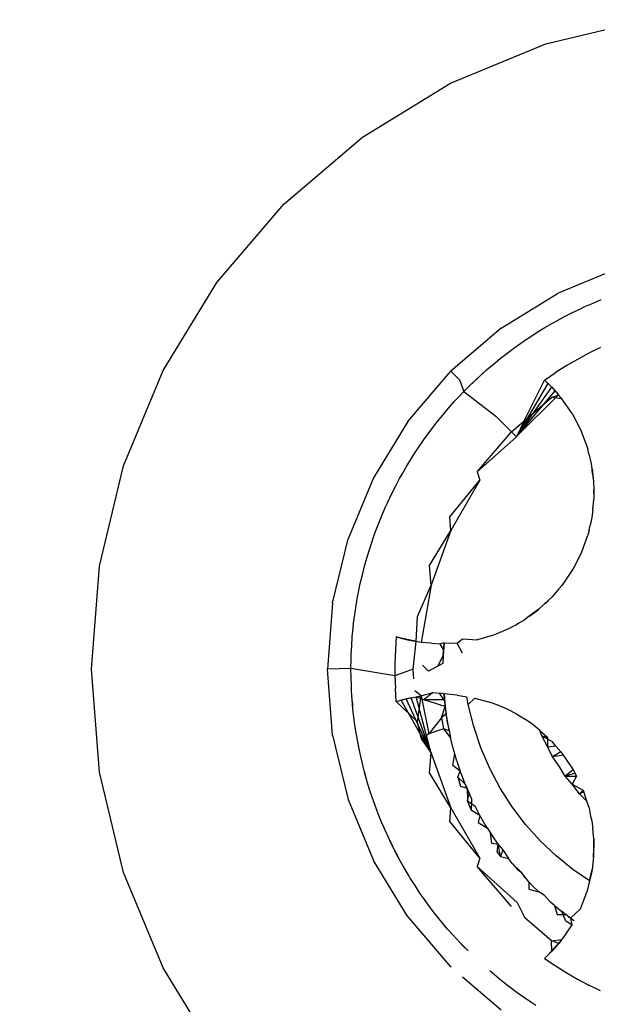
# Model space of a CAD drawing. Units: millimetres. Extents: x -4764 to 397627, y -3372 to 6910.
# Drawn here: x -1223 to -1219, y 1600 to 1606 of the extents above; entities that cross this region are included whole.
import ezdxf

# ---------------------------------------------------------------- set-up
doc = ezdxf.new("R2010")
doc.units = ezdxf.units.MM

# ---------------------------------------------------------------- blocks, each defined once
blk = doc.blocks.new('WP-D6')
at = {"color": 7, "true_color": 0xffffff}
for p, q in [((-1219.7322, 1605.4335), (-1219.1371, 1605.5764)), ((-1220.2976, 1605.1993), (-1219.7322, 1605.4335)), ((-1220.8194, 1604.8796), (-1220.2976, 1605.1993)), ((-1221.2847, 1604.4821), (-1220.8194, 1604.8796)), ((-1221.6822, 1604.0168), (-1221.2847, 1604.4821)), ((-1219.2996, 1604.1021), (-1219.662, 1603.9519)), ((-1222.002, 1603.495), (-1221.6822, 1604.0168)), ((-1219.9965, 1603.747), (-1219.662, 1603.9519)), ((-1219.4996, 1603.8748), (-1219.4515, 1603.896)), ((-1219.4515, 1603.896), (-1219.4029, 1603.916)), ((-1219.6205, 1603.8159), (-1219.5737, 1603.8398)), ((-1219.5737, 1603.8398), (-1219.5263, 1603.8625)), ((-1219.5263, 1603.8625), (-1219.4996, 1603.8748)), ((-1219.7378, 1603.7503), (-1219.6924, 1603.7768)), ((-1219.6924, 1603.7768), (-1219.6668, 1603.791)), ((-1219.6668, 1603.791), (-1219.6205, 1603.8159)), ((-1219.9965, 1603.747), (-1220.2948, 1603.4922)), ((-1219.8268, 1603.6943), (-1219.7826, 1603.7228)), ((-1219.7826, 1603.7228), (-1219.7378, 1603.7503)), ((-1219.8944, 1603.648), (-1219.8512, 1603.678)), ((-1219.8512, 1603.678), (-1219.8268, 1603.6943)), ((-1219.9787, 1603.5853), (-1219.9369, 1603.6171)), ((-1219.957, 1603.6009), (-1219.9369, 1603.6171)), ((-1219.9369, 1603.6171), (-1219.8944, 1603.648)), ((-1219.4061, 1603.6316), (-1219.4754, 1603.5981)), ((-1220.0424, 1603.5338), (-1220.0017, 1603.567)), ((-1220.0017, 1603.567), (-1219.9787, 1603.5853)), ((-1219.9787, 1603.5853), (-1219.957, 1603.6009)), ((-1219.5435, 1603.562), (-1219.6102, 1603.5235)), ((-1219.4754, 1603.5981), (-1219.5435, 1603.562)), ((-1222.2361, 1602.9296), (-1222.002, 1603.495)), ((-1220.5496, 1603.1939), (-1220.2948, 1603.4922)), ((-1220.2948, 1603.4922), (-1220.2432, 1603.4406)), ((-1220.1215, 1603.4645), (-1220.0824, 1603.4996)), ((-1220.1017, 1603.4812), (-1220.0824, 1603.4996)), ((-1220.0824, 1603.4996), (-1220.0424, 1603.5338)), ((-1219.6102, 1603.5235), (-1219.6754, 1603.4826)), ((-1220.2432, 1603.4406), (-1220.218, 1603.3709)), ((-1220.1809, 1603.4081), (-1220.143, 1603.4445)), ((-1220.1809, 1603.4081), (-1220.1611, 1603.4261)), ((-1220.1611, 1603.4261), (-1220.1215, 1603.4645)), ((-1220.143, 1603.4445), (-1220.1215, 1603.4645)), ((-1220.1215, 1603.4645), (-1220.1017, 1603.4812)), ((-1219.8589, 1603.197), (-1219.7391, 1603.4393)), ((-1219.7391, 1603.4393), (-1219.6754, 1603.4826)), ((-1219.7391, 1603.4393), (-1219.6957, 1603.397)), ((-1219.7391, 1603.4393), (-1219.7171, 1603.4185)), ((-1220.2542, 1603.3328), (-1220.218, 1603.3709)), ((-1220.218, 1603.3709), (-1220.1809, 1603.4081)), ((-1220.218, 1603.3709), (-1220.027, 1603.2244)), ((-1219.9011, 1603.1081), (-1219.7171, 1603.4185)), ((-1219.9011, 1603.1081), (-1219.6957, 1603.397)), ((-1219.9011, 1603.1081), (-1219.6751, 1603.3747)), ((-1219.7171, 1603.4185), (-1219.6957, 1603.397)), ((-1219.6957, 1603.397), (-1219.6553, 1603.3518)), ((-1219.6957, 1603.397), (-1219.6751, 1603.3747)), ((-1219.6751, 1603.3747), (-1219.6553, 1603.3518)), ((-1220.309, 1603.2719), (-1220.2741, 1603.3112)), ((-1220.2741, 1603.3112), (-1220.2542, 1603.3328)), ((-1219.9011, 1603.1081), (-1219.6553, 1603.3518)), ((-1219.8589, 1603.197), (-1219.6973, 1603.3351)), ((-1219.6973, 1603.3351), (-1219.6553, 1603.3518)), ((-1219.6362, 1603.3282), (-1219.6973, 1603.3351)), ((-1219.6362, 1603.3282), (-1219.6553, 1603.3518)), ((-1219.5757, 1603.2404), (-1219.6362, 1603.3282)), ((-1220.343, 1603.2318), (-1220.309, 1603.2719)), ((-1220.5496, 1603.1939), (-1220.7545, 1602.8594)), ((-1220.3761, 1603.191), (-1220.343, 1603.2318)), ((-1220.027, 1603.2244), (-1219.9348, 1603.1322)), ((-1219.9348, 1603.1322), (-1219.8589, 1603.197)), ((-1219.8589, 1603.197), (-1219.9055, 1603.1029)), ((-1219.5757, 1603.2404), (-1219.5259, 1603.1459)), ((-1220.4259, 1603.1259), (-1220.3942, 1603.1679)), ((-1220.3942, 1603.1679), (-1220.3761, 1603.191)), ((-1219.5259, 1603.1459), (-1219.4831, 1603.0312)), ((-1220.4865, 1603.04), (-1220.4567, 1603.0833)), ((-1220.4567, 1603.0833), (-1220.4259, 1603.1259)), ((-1220.1377, 1602.8947), (-1219.9348, 1603.1322)), ((-1219.9055, 1603.1029), (-1220.1377, 1602.8947)), ((-1219.9348, 1603.1322), (-1219.9055, 1603.1029)), ((-1220.5026, 1603.0155), (-1220.4865, 1603.04)), ((-1219.4763, 1603.0012), (-1219.4831, 1603.0312)), ((-1220.5582, 1602.9263), (-1220.5309, 1602.9712)), ((-1220.5309, 1602.9712), (-1220.5026, 1603.0155)), ((-1219.4763, 1603.0012), (-1219.4616, 1602.9428)), ((-1222.379, 1602.3345), (-1222.2361, 1602.9296)), ((-1220.5844, 1602.8808), (-1220.5582, 1602.9263)), ((-1219.4616, 1602.9428), (-1219.4537, 1602.882)), ((-1219.4537, 1602.882), (-1219.4563, 1602.9123)), ((-1219.4563, 1602.9123), (-1219.4479, 1602.837)), ((-1220.7545, 1602.8594), (-1220.9047, 1602.497)), ((-1220.6234, 1602.8087), (-1220.5987, 1602.8551)), ((-1220.5987, 1602.8551), (-1220.5844, 1602.8808)), ((-1220.3009, 1602.6283), (-1220.1231, 1602.8447)), ((-1220.1231, 1602.8447), (-1220.2953, 1602.5465)), ((-1220.1377, 1602.8947), (-1220.1231, 1602.8447)), ((-1219.4537, 1602.882), (-1219.4479, 1602.837)), ((-1220.647, 1602.7617), (-1220.6234, 1602.8087)), ((-1219.4479, 1602.837), (-1219.4458, 1602.7909)), ((-1219.4471, 1602.7649), (-1219.4458, 1602.7909)), ((-1219.4458, 1602.7909), (-1219.4468, 1602.7303)), ((-1220.6695, 1602.7142), (-1220.647, 1602.7617)), ((-1219.4518, 1602.6692), (-1219.4468, 1602.7303)), ((-1220.7026, 1602.6393), (-1220.6817, 1602.6875)), ((-1220.6817, 1602.6875), (-1220.6695, 1602.7142)), ((-1219.4518, 1602.6692), (-1219.4583, 1602.6242)), ((-1219.4518, 1602.6692), (-1219.4505, 1602.6955)), ((-1220.7224, 1602.5906), (-1220.7026, 1602.6393)), ((-1220.2953, 1602.5465), (-1220.3009, 1602.6283)), ((-1219.4583, 1602.6242), (-1219.4686, 1602.5795)), ((-1220.7412, 1602.5415), (-1220.7224, 1602.5906)), ((-1219.4742, 1602.5495), (-1219.4686, 1602.5795)), ((-1220.9962, 1602.1155), (-1220.9047, 1602.497)), ((-1220.7682, 1602.4642), (-1220.7512, 1602.5139)), ((-1220.7512, 1602.5139), (-1220.7412, 1602.5415)), ((-1220.4205, 1602.3396), (-1220.2953, 1602.5465)), ((-1220.2953, 1602.5465), (-1220.4123, 1602.2226)), ((-1219.5185, 1602.4198), (-1219.4823, 1602.5202)), ((-1219.4742, 1602.5495), (-1219.4823, 1602.5202)), ((-1220.7841, 1602.4141), (-1220.7682, 1602.4642)), ((-1220.7989, 1602.3637), (-1220.7841, 1602.4141)), ((-1219.5185, 1602.4198), (-1219.5663, 1602.3244)), ((-1222.427, 1601.7244), (-1222.379, 1602.3345)), ((-1220.8197, 1602.2844), (-1220.8067, 1602.3353)), ((-1220.8067, 1602.3353), (-1220.7989, 1602.3637)), ((-1220.4123, 1602.2226), (-1220.4205, 1602.3396)), ((-1219.5663, 1602.3244), (-1219.6342, 1602.2233)), ((-1220.8317, 1602.2332), (-1220.8197, 1602.2844)), ((-1220.8424, 1602.1818), (-1220.8317, 1602.2332)), ((-1220.4934, 1602.0359), (-1220.4123, 1602.2226)), ((-1220.4123, 1602.2226), (-1220.4706, 1601.8831)), ((-1219.6545, 1602.2005), (-1219.6939, 1602.1538)), ((-1219.6545, 1602.2005), (-1219.6342, 1602.2233)), ((-1220.8569, 1602.1012), (-1220.8479, 1602.1529)), ((-1220.8479, 1602.1529), (-1220.8424, 1602.1818)), ((-1219.6939, 1602.1538), (-1219.7384, 1602.1123)), ((-1220.9962, 1602.1155), (-1221.027, 1601.7244)), ((-1220.8647, 1602.0492), (-1220.8569, 1602.1012)), ((-1219.7384, 1602.1123), (-1219.7719, 1602.081)), ((-1219.7384, 1602.1123), (-1219.7151, 1602.1322)), ((-1220.8713, 1601.997), (-1220.8647, 1602.0492)), ((-1220.4999, 1601.8877), (-1220.4934, 1602.0359)), ((-1219.8297, 1602.0387), (-1219.858, 1602.018)), ((-1219.7719, 1602.081), (-1219.8297, 1602.0387)), ((-1219.8297, 1602.0387), (-1219.8077, 1602.0529)), ((-1219.8077, 1602.0529), (-1219.7719, 1602.081)), ((-1220.8794, 1601.9155), (-1220.8746, 1601.9679)), ((-1220.8746, 1601.9679), (-1220.8713, 1601.997)), ((-1219.951, 1601.9656), (-1219.91, 1601.9869)), ((-1219.91, 1601.9869), (-1219.858, 1602.018)), ((-1219.91, 1601.9869), (-1219.8882, 1602.001)), ((-1220.883, 1601.8631), (-1220.8794, 1601.9155)), ((-1220.6182, 1601.9167), (-1220.6238, 1601.8399)), ((-1220.5892, 1601.908), (-1220.6182, 1601.9167)), ((-1220.6182, 1601.9167), (-1220.5599, 1601.9003)), ((-1220.5599, 1601.9003), (-1220.5892, 1601.908)), ((-1220.5303, 1601.8936), (-1220.5892, 1601.908)), ((-1220.4706, 1601.8831), (-1220.5892, 1601.908)), ((-1220.0495, 1601.9246), (-1220.1367, 1601.899)), ((-1220.0495, 1601.9246), (-1220.0204, 1601.9353)), ((-1220.0204, 1601.9353), (-1219.951, 1601.9656)), ((-1220.8856, 1601.8106), (-1220.883, 1601.8631)), ((-1220.5303, 1601.8936), (-1220.5599, 1601.9003)), ((-1220.5599, 1601.9003), (-1220.4999, 1601.8877)), ((-1220.4706, 1601.8831), (-1220.5599, 1601.9003)), ((-1220.4999, 1601.8877), (-1220.5303, 1601.8936)), ((-1220.4706, 1601.8831), (-1220.5303, 1601.8936)), ((-1220.5179, 1601.7244), (-1220.4999, 1601.8877)), ((-1220.4706, 1601.8831), (-1220.4999, 1601.8877)), ((-1220.4088, 1601.8782), (-1220.4706, 1601.8831)), ((-1220.4088, 1601.8782), (-1220.3607, 1601.8754)), ((-1220.335, 1601.881), (-1220.3607, 1601.8754)), ((-1220.3607, 1601.8754), (-1220.3391, 1601.8363)), ((-1220.335, 1601.881), (-1220.3406, 1601.8085)), ((-1220.3391, 1601.8363), (-1220.335, 1601.881)), ((-1220.335, 1601.881), (-1220.2569, 1601.8788)), ((-1220.2569, 1601.8788), (-1220.2259, 1601.9051)), ((-1220.2257, 1601.8198), (-1220.2569, 1601.8788)), ((-1220.2259, 1601.9051), (-1220.1367, 1601.899)), ((-1220.8864, 1601.7813), (-1220.8856, 1601.8106)), ((-1220.6238, 1601.8399), (-1220.6267, 1601.7629)), ((-1220.3406, 1601.8085), (-1220.3717, 1601.7425)), ((-1220.3406, 1601.8085), (-1220.3415, 1601.7584)), ((-1220.3406, 1601.8085), (-1220.3391, 1601.8363)), ((-1220.8871, 1601.7287), (-1220.8864, 1601.7813)), ((-1220.6267, 1601.7629), (-1220.6267, 1601.6859)), ((-1220.4267, 1601.7134), (-1220.4632, 1601.7473)), ((-1220.3717, 1601.7425), (-1220.4267, 1601.7134)), ((-1220.3415, 1601.7584), (-1220.3717, 1601.7425)), ((-1222.379, 1601.1143), (-1222.427, 1601.7244)), ((-1220.8871, 1601.7287), (-1221.027, 1601.7244)), ((-1220.9962, 1601.3333), (-1221.027, 1601.7244)), ((-1220.8866, 1601.6761), (-1220.8871, 1601.7287)), ((-1220.6267, 1601.6859), (-1220.8871, 1601.7287)), ((-1220.885, 1601.6236), (-1220.8866, 1601.6761)), ((-1220.5179, 1601.7244), (-1220.6267, 1601.6859)), ((-1220.6267, 1601.6859), (-1220.6238, 1601.609)), ((-1220.5134, 1601.6674), (-1220.5179, 1601.7244)), ((-1220.8835, 1601.5943), (-1220.885, 1601.6236)), ((-1220.8801, 1601.5418), (-1220.8835, 1601.5943)), ((-1220.6182, 1601.5322), (-1220.6238, 1601.609)), ((-1220.5303, 1601.5553), (-1220.4999, 1601.5611)), ((-1220.4706, 1601.5657), (-1220.5079, 1601.5967)), ((-1220.4123, 1601.2263), (-1220.5005, 1601.561)), ((-1220.4999, 1601.5611), (-1220.4706, 1601.5657)), ((-1220.4548, 1601.5433), (-1220.4999, 1601.5611)), ((-1220.4934, 1601.413), (-1220.4706, 1601.5657)), ((-1220.4706, 1601.5657), (-1220.4012, 1601.5853)), ((-1220.4706, 1601.5657), (-1220.4251, 1601.3413)), ((-1220.4012, 1601.5853), (-1220.4548, 1601.5433)), ((-1220.4012, 1601.5853), (-1220.3619, 1601.5812)), ((-1220.3351, 1601.5783), (-1220.3619, 1601.5812)), ((-1220.333, 1601.5384), (-1220.3619, 1601.5812)), ((-1220.3361, 1601.5784), (-1220.3334, 1601.542)), ((-1220.3351, 1601.5783), (-1220.333, 1601.5384)), ((-1220.3351, 1601.5783), (-1220.329, 1601.5035)), ((-1220.2575, 1601.5701), (-1220.3351, 1601.5783)), ((-1220.2575, 1601.5701), (-1220.1995, 1601.5604)), ((-1220.1922, 1601.5159), (-1220.1995, 1601.5604)), ((-1220.877, 1601.5162), (-1220.8801, 1601.5418)), ((-1220.8754, 1601.4895), (-1220.8801, 1601.5418)), ((-1220.8754, 1601.4895), (-1220.877, 1601.5162)), ((-1220.6182, 1601.5322), (-1220.5598, 1601.5486)), ((-1220.6182, 1601.5322), (-1220.5891, 1601.5409)), ((-1220.4934, 1601.413), (-1220.6182, 1601.5322)), ((-1220.5303, 1601.5553), (-1220.5891, 1601.5409)), ((-1220.5891, 1601.5409), (-1220.5598, 1601.5486)), ((-1220.4123, 1601.2263), (-1220.5891, 1601.5409)), ((-1220.5598, 1601.5486), (-1220.5303, 1601.5553)), ((-1220.4123, 1601.2263), (-1220.5598, 1601.5486)), ((-1220.4123, 1601.2263), (-1220.5303, 1601.5553)), ((-1220.329, 1601.5035), (-1220.4548, 1601.5433)), ((-1220.3334, 1601.542), (-1220.4548, 1601.5433)), ((-1220.3504, 1601.4356), (-1220.329, 1601.5035)), ((-1220.3334, 1601.542), (-1220.322, 1601.4514)), ((-1220.333, 1601.5384), (-1220.329, 1601.5035)), ((-1220.329, 1601.5035), (-1220.3229, 1601.4588)), ((-1220.1922, 1601.5159), (-1220.1522, 1601.5534)), ((-1220.1594, 1601.3848), (-1220.1922, 1601.5159)), ((-1220.1522, 1601.5534), (-1220.0495, 1601.5243)), ((-1220.0495, 1601.5243), (-1220.0204, 1601.5136)), ((-1219.951, 1601.4833), (-1220.0204, 1601.5136)), ((-1220.8696, 1601.4372), (-1220.8754, 1601.4895)), ((-1220.3229, 1601.4588), (-1220.3504, 1601.4356)), ((-1220.3127, 1601.3963), (-1220.3229, 1601.4588)), ((-1220.322, 1601.4514), (-1220.306, 1601.3615)), ((-1219.951, 1601.4833), (-1219.91, 1601.462)), ((-1219.91, 1601.462), (-1219.858, 1601.4309)), ((-1220.8658, 1601.4081), (-1220.8696, 1601.4372)), ((-1220.8582, 1601.3561), (-1220.8658, 1601.4081)), ((-1220.4687, 1601.3101), (-1220.4934, 1601.413)), ((-1220.3504, 1601.4356), (-1220.4251, 1601.3413)), ((-1220.3504, 1601.4356), (-1220.3391, 1601.3712)), ((-1220.3127, 1601.3963), (-1220.3052, 1601.3584)), ((-1220.1164, 1601.2577), (-1220.1594, 1601.3848)), ((-1219.8077, 1601.3959), (-1219.858, 1601.4309)), ((-1219.7671, 1601.3612), (-1219.8077, 1601.3959)), ((-1220.9962, 1601.3333), (-1220.9047, 1600.9519)), ((-1220.8494, 1601.3043), (-1220.8582, 1601.3561)), ((-1220.4251, 1601.3413), (-1220.4687, 1601.3101)), ((-1220.3391, 1601.3712), (-1220.4251, 1601.3413)), ((-1220.3391, 1601.3712), (-1220.2963, 1601.3174)), ((-1220.3052, 1601.3584), (-1220.3391, 1601.3712)), ((-1220.3052, 1601.3584), (-1220.2963, 1601.3174)), ((-1219.7549, 1601.3288), (-1219.7671, 1601.3612)), ((-1219.7671, 1601.3612), (-1219.7186, 1601.3196)), ((-1219.7549, 1601.3288), (-1219.7186, 1601.3196)), ((-1219.7188, 1601.2622), (-1219.7549, 1601.3288)), ((-1219.7549, 1601.3288), (-1219.6939, 1601.295)), ((-1220.8395, 1601.2527), (-1220.8494, 1601.3043)), ((-1220.4687, 1601.3101), (-1220.4123, 1601.2263)), ((-1220.2812, 1601.2562), (-1220.2963, 1601.3174)), ((-1219.7188, 1601.2622), (-1219.7186, 1601.3196)), ((-1219.6719, 1601.2676), (-1219.7188, 1601.2622)), ((-1219.6719, 1601.2676), (-1219.6939, 1601.295)), ((-1219.6423, 1601.2348), (-1219.6719, 1601.2676)), ((-1220.8335, 1601.2239), (-1220.8395, 1601.2527)), ((-1220.8217, 1601.1727), (-1220.8335, 1601.2239)), ((-1220.4205, 1601.1092), (-1220.4123, 1601.2263)), ((-1220.4123, 1601.2263), (-1220.2953, 1600.9024)), ((-1220.2828, 1601.1539), (-1220.2717, 1601.2221)), ((-1220.2717, 1601.2221), (-1220.2812, 1601.2562)), ((-1220.2585, 1601.1786), (-1220.2717, 1601.2221)), ((-1220.0636, 1601.1352), (-1220.1164, 1601.2577)), ((-1219.6923, 1601.2054), (-1219.7188, 1601.2622)), ((-1219.6423, 1601.2348), (-1219.6923, 1601.2054)), ((-1219.6273, 1601.2153), (-1219.6923, 1601.2054)), ((-1219.6423, 1601.2348), (-1219.6138, 1601.1952)), ((-1220.8145, 1601.1471), (-1220.8217, 1601.1727)), ((-1220.8089, 1601.1218), (-1220.8217, 1601.1727)), ((-1220.2387, 1601.119), (-1220.2828, 1601.1539)), ((-1220.2585, 1601.1786), (-1220.2387, 1601.119)), ((-1219.6526, 1601.1488), (-1219.6923, 1601.2054)), ((-1219.6175, 1601.0907), (-1219.6526, 1601.1488)), ((-1219.6138, 1601.1952), (-1219.5686, 1601.1279)), ((-1222.2361, 1600.5193), (-1222.379, 1601.1143)), ((-1220.8089, 1601.1218), (-1220.8145, 1601.1471)), ((-1220.7949, 1601.0711), (-1220.8089, 1601.1218)), ((-1220.8012, 1601.097), (-1220.8089, 1601.1218)), ((-1220.7949, 1601.0711), (-1220.8012, 1601.097)), ((-1220.2953, 1600.9024), (-1220.4205, 1601.1092)), ((-1220.2535, 1601.083), (-1220.2387, 1601.119)), ((-1220.2265, 1601.0857), (-1220.2387, 1601.119)), ((-1220.0015, 1601.0181), (-1220.0636, 1601.1352)), ((-1219.5686, 1601.1279), (-1219.6175, 1601.0907)), ((-1219.5578, 1601.1071), (-1219.6175, 1601.0907)), ((-1219.6175, 1601.0907), (-1219.5493, 1601.0898)), ((-1219.5752, 1601.0431), (-1219.6175, 1601.0907)), ((-1219.5686, 1601.1279), (-1219.5493, 1601.0898)), ((-1220.7866, 1601.0429), (-1220.7949, 1601.0711)), ((-1220.7708, 1600.9928), (-1220.7866, 1601.0429)), ((-1220.2099, 1601.0432), (-1220.2535, 1601.083)), ((-1220.2535, 1601.083), (-1220.238, 1601.0309)), ((-1220.2099, 1601.0432), (-1220.2265, 1601.0857)), ((-1220.2099, 1601.0432), (-1220.1983, 1601.0178)), ((-1220.1855, 1600.9856), (-1220.2099, 1601.0432)), ((-1219.5493, 1601.0898), (-1219.5752, 1601.0431)), ((-1219.5317, 1600.9861), (-1219.5752, 1601.0431)), ((-1219.5752, 1601.0431), (-1219.5099, 1601.0067)), ((-1220.754, 1600.943), (-1220.7708, 1600.9928)), ((-1220.238, 1601.0309), (-1220.1983, 1601.0178)), ((-1220.1983, 1601.0178), (-1220.1954, 1600.9428)), ((-1220.1707, 1600.9534), (-1220.1983, 1601.0178)), ((-1220.1954, 1600.9428), (-1220.1855, 1600.9856)), ((-1219.9306, 1600.9072), (-1220.0015, 1601.0181)), ((-1219.5099, 1601.0067), (-1219.5317, 1600.9861)), ((-1219.5064, 1600.9964), (-1219.5317, 1600.9861)), ((-1219.4892, 1600.9443), (-1219.5317, 1600.9861)), ((-1219.5099, 1601.0067), (-1219.4892, 1600.9443)), ((-1220.9047, 1600.9519), (-1220.7545, 1600.5894)), ((-1220.7361, 1600.8936), (-1220.754, 1600.943)), ((-1220.1954, 1600.9428), (-1220.1501, 1600.9117)), ((-1220.172, 1600.8863), (-1220.1954, 1600.9428)), ((-1220.172, 1600.8863), (-1220.1707, 1600.9534)), ((-1219.4892, 1600.9443), (-1219.4742, 1600.8994)), ((-1220.7255, 1600.8662), (-1220.7361, 1600.8936)), ((-1220.7059, 1600.8174), (-1220.7255, 1600.8662)), ((-1220.3009, 1600.8206), (-1220.2953, 1600.9024)), ((-1220.2953, 1600.9024), (-1220.1231, 1600.6041)), ((-1220.1219, 1600.8568), (-1220.172, 1600.8863)), ((-1220.1219, 1600.8568), (-1220.1501, 1600.9117)), ((-1220.1219, 1600.8568), (-1220.1332, 1600.8142)), ((-1220.0925, 1600.8049), (-1220.1219, 1600.8568)), ((-1219.8514, 1600.8032), (-1219.9306, 1600.9072)), ((-1219.4742, 1600.8994), (-1219.4655, 1600.8524)), ((-1220.695, 1600.794), (-1220.7059, 1600.8174)), ((-1220.6852, 1600.7691), (-1220.7059, 1600.8174)), ((-1220.1231, 1600.6041), (-1220.3009, 1600.8206)), ((-1220.1332, 1600.8142), (-1220.0766, 1600.7822)), ((-1220.0766, 1600.7822), (-1220.0925, 1600.8049)), ((-1219.7647, 1600.7065), (-1219.8514, 1600.8032)), ((-1219.4655, 1600.8524), (-1219.4583, 1600.8246)), ((-1219.4583, 1600.8246), (-1219.4518, 1600.7796)), ((-1220.6852, 1600.7691), (-1220.695, 1600.794)), ((-1220.6633, 1600.7213), (-1220.6852, 1600.7691)), ((-1220.0766, 1600.7822), (-1220.06, 1600.7518)), ((-1220.0766, 1600.7822), (-1220.0379, 1600.7179)), ((-1220.06, 1600.7518), (-1220.0379, 1600.7179)), ((-1220.0517, 1600.6901), (-1220.06, 1600.7518)), ((-1219.4468, 1600.7185), (-1219.4518, 1600.7796)), ((-1220.6507, 1600.6948), (-1220.6633, 1600.7213)), ((-1220.6385, 1600.672), (-1220.6633, 1600.7213)), ((-1220.6385, 1600.672), (-1220.6507, 1600.6948)), ((-1220.6273, 1600.6478), (-1220.6507, 1600.6948)), ((-1220.015, 1600.684), (-1220.0517, 1600.6901)), ((-1220.0379, 1600.7179), (-1220.015, 1600.684)), ((-1220.0206, 1600.6393), (-1220.015, 1600.684)), ((-1220.015, 1600.684), (-1219.9866, 1600.6527)), ((-1220.001, 1600.6129), (-1220.015, 1600.684)), ((-1219.671, 1600.6177), (-1219.7647, 1600.7065)), ((-1219.4468, 1600.7185), (-1219.4479, 1600.6118)), ((-1219.4458, 1600.6579), (-1219.4468, 1600.7185)), ((-1220.6273, 1600.6478), (-1220.6385, 1600.672)), ((-1220.6141, 1600.6245), (-1220.6273, 1600.6478)), ((-1220.6027, 1600.6013), (-1220.6273, 1600.6478)), ((-1220.6027, 1600.6013), (-1220.6141, 1600.6245)), ((-1220.0206, 1600.6393), (-1220.001, 1600.6129)), ((-1219.9866, 1600.6527), (-1220.001, 1600.6129)), ((-1219.9866, 1600.6527), (-1219.9535, 1600.6014)), ((-1219.4479, 1600.6118), (-1219.4458, 1600.6579)), ((-1220.5496, 1600.255), (-1220.7545, 1600.5894)), ((-1220.5772, 1600.5553), (-1220.6027, 1600.6013)), ((-1220.1231, 1600.6041), (-1220.1377, 1600.5542)), ((-1220.001, 1600.6129), (-1219.9535, 1600.6014)), ((-1219.9281, 1600.5697), (-1219.9535, 1600.6014)), ((-1219.9281, 1600.5697), (-1219.8769, 1600.5209)), ((-1219.9281, 1600.5697), (-1219.9021, 1600.539)), ((-1219.5711, 1600.5373), (-1219.671, 1600.6177)), ((-1219.4479, 1600.6118), (-1219.4563, 1600.5365)), ((-1222.002, 1599.9539), (-1222.2361, 1600.5193)), ((-1220.5626, 1600.5299), (-1220.5772, 1600.5553)), ((-1220.5481, 1600.5074), (-1220.5772, 1600.5553)), ((-1220.5354, 1600.4849), (-1220.5626, 1600.5299)), ((-1220.5354, 1600.4849), (-1220.5481, 1600.5074)), ((-1219.9348, 1600.3166), (-1220.1377, 1600.5542)), ((-1220.1377, 1600.5542), (-1219.9011, 1600.3408)), ((-1219.9021, 1600.539), (-1219.8769, 1600.5209)), ((-1219.8324, 1600.4626), (-1219.8769, 1600.5209)), ((-1219.8769, 1600.5209), (-1219.8601, 1600.492)), ((-1219.4714, 1600.4697), (-1219.5711, 1600.5373)), ((-1219.4714, 1600.4697), (-1219.4563, 1600.5365)), ((-1219.4563, 1600.5365), (-1219.4616, 1600.506)), ((-1220.5073, 1600.4405), (-1220.5354, 1600.4849)), ((-1219.8324, 1600.4626), (-1219.8601, 1600.492)), ((-1219.8324, 1600.4626), (-1219.8325, 1600.419)), ((-1219.8324, 1600.4626), (-1219.8076, 1600.4373)), ((-1219.4714, 1600.4697), (-1219.4877, 1600.4025)), ((-1219.4616, 1600.506), (-1219.4714, 1600.4697)), ((-1220.4782, 1600.3967), (-1220.5073, 1600.4405)), ((-1220.4616, 1600.3725), (-1220.4782, 1600.3967)), ((-1219.8325, 1600.419), (-1219.7727, 1600.4036)), ((-1219.7727, 1600.4036), (-1219.8076, 1600.4373)), ((-1219.7411, 1600.3847), (-1219.7727, 1600.4036)), ((-1219.5259, 1600.3029), (-1219.4877, 1600.4025)), ((-1220.431, 1600.3298), (-1220.4616, 1600.3725)), ((-1219.9011, 1600.3408), (-1219.8566, 1600.2499)), ((-1219.7411, 1600.3847), (-1219.7018, 1600.3402)), ((-1219.6804, 1600.3224), (-1219.7018, 1600.3402)), ((-1220.3994, 1600.2877), (-1220.431, 1600.3298)), ((-1220.367, 1600.2464), (-1220.3994, 1600.2877)), ((-1219.6804, 1600.3224), (-1219.6366, 1600.2874)), ((-1219.6804, 1600.3224), (-1219.6642, 1600.2701)), ((-1219.5842, 1600.2485), (-1219.6366, 1600.2874)), ((-1219.6122, 1600.2309), (-1219.6366, 1600.2874)), ((-1219.5259, 1600.3029), (-1219.5842, 1600.2485)), ((-1220.5496, 1600.255), (-1220.2948, 1599.9567)), ((-1220.3484, 1600.2236), (-1220.367, 1600.2464)), ((-1220.3146, 1600.1834), (-1220.3484, 1600.2236)), ((-1219.6973, 1600.1137), (-1219.8566, 1600.2499)), ((-1219.6642, 1600.2701), (-1219.6114, 1600.2695)), ((-1219.5764, 1600.2089), (-1219.6122, 1600.2309)), ((-1219.6114, 1600.2695), (-1219.5842, 1600.2485)), ((-1219.5842, 1600.2485), (-1219.5626, 1600.2347)), ((-1219.5842, 1600.2485), (-1219.5764, 1600.2089)), ((-1220.2799, 1600.144), (-1220.3146, 1600.1834)), ((-1219.5764, 1600.2089), (-1219.6362, 1600.1206)), ((-1220.2442, 1600.1054), (-1220.2799, 1600.144)), ((-1220.1927, 1600.0549), (-1220.2442, 1600.1054)), ((-1220.2239, 1600.0841), (-1220.2442, 1600.1054)), ((-1219.6362, 1600.1206), (-1219.7171, 1600.0303)), ((-1219.6973, 1600.1137), (-1219.6362, 1600.1206)), ((-1219.6549, 1600.0976), (-1219.6973, 1600.1137)), ((-1219.6958, 1600.0518), (-1219.6973, 1600.1137)), ((-1219.6362, 1600.1206), (-1219.6958, 1600.0518)), ((-1219.6958, 1600.0518), (-1219.6549, 1600.0976)), ((-1219.6362, 1600.1206), (-1219.6752, 1600.0741)), ((-1219.6549, 1600.0976), (-1219.6752, 1600.0741)), ((-1219.6362, 1600.1206), (-1219.6549, 1600.0976)), ((-1220.1927, 1600.0549), (-1220.2239, 1600.0841)), ((-1219.7391, 1600.0095), (-1219.6958, 1600.0518)), ((-1219.6752, 1600.0741), (-1219.7171, 1600.0303)), ((-1219.6958, 1600.0518), (-1219.7171, 1600.0303)), ((-1219.6752, 1600.0741), (-1219.6958, 1600.0518)), ((-1219.7171, 1600.0303), (-1219.7391, 1600.0095)), ((-1219.7391, 1600.0095), (-1219.6754, 1599.9662)), ((-1221.6822, 1599.4321), (-1222.002, 1599.9539)), ((-1220.0084, 1599.8872), (-1220.0638, 1599.9354)), ((-1219.6754, 1599.9662), (-1219.6102, 1599.9253)), ((-1219.6102, 1599.9253), (-1219.5435, 1599.8868)), ((-1219.9965, 1599.7019), (-1220.2264, 1599.8982)), ((-1219.9671, 1599.8546), (-1220.0084, 1599.8872)), ((-1219.5435, 1599.8868), (-1219.4754, 1599.8508)), ((-1219.9438, 1599.8368), (-1219.9671, 1599.8546)), ((-1219.9013, 1599.8058), (-1219.9438, 1599.8368)), ((-1219.8583, 1599.7756), (-1219.9013, 1599.8058)), ((-1219.4061, 1599.8173), (-1219.4754, 1599.8508)), ((-1219.8146, 1599.7464), (-1219.8583, 1599.7756)), ((-1219.7898, 1599.7306), (-1219.8146, 1599.7464))]:
    blk.add_line(p, q, dxfattribs=at)
blk.add_circle((-1258.3967, 1541.8622), 60.0056, dxfattribs=at)

msp = doc.modelspace()

# ---------------------------------------------------------------- block references
msp.add_blockref('WP-D6', (0, 0))

doc.saveas('drawing.dxf')
